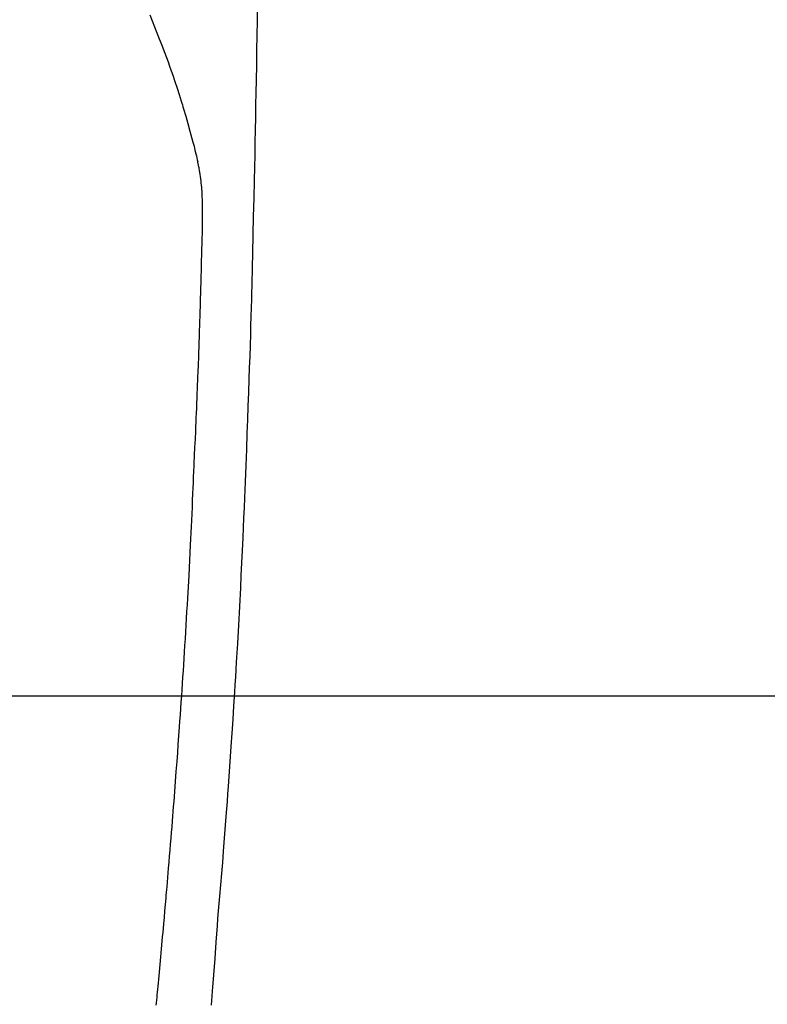
# Model space of a CAD drawing. Extents: x 27948 to 54421, y -25 to 8845.
# Drawn here: x 45129 to 45158, y 6873 to 6911 of the extents above; entities that cross this region are included whole.
import ezdxf

# ---------------------------------------------------------------- set-up
doc = ezdxf.new("R2010")
doc.units = 0
doc.header["$LTSCALE"] = 50
doc.header["$MEASUREMENT"] = 0
doc.linetypes.add('CENTER2', pattern=[1.125, 0.75, -0.125, 0.125, -0.125])
doc.layers.get('0').update_dxf_attribs({"linetype": 'CONTINUOUS'})
doc.layers.get('DEFPOINTS').update_dxf_attribs({"color": 146, "linetype": 'CONTINUOUS'})
for name, color, linetype in [('126-甲板', 2, 'CONTINUOUS'), ('150-機器', 8, 'CONTINUOUS'), ('160-文字', 254, 'CONTINUOUS'), ('166-寸法B', 11, 'CONTINUOUS')]:
    doc.layers.add(name, color=color, linetype=linetype)
doc.styles.add('KH001', font='txt')
doc.dimstyles.new('KH1xx015', dxfattribs={"dimscale": 10, "dimtxt": 3.8, "dimasz": 0.8, "dimexe": 0.3, "dimexo": 1.2, "dimgap": 0.5, "dimtad": 3, "dimdec": 1, "dimdsep": 46, "dimlunit": 6, "dimtxsty": 'KH001', "dimblk": 'DOT', "dimcen": 1, "dimdle": 1, "dimclrd": 256, "dimclre": 256, "dimclrt": 256, "dimadec": 0, "dimazin": 0, "dimtfac": 1, "dimtdec": 1, "dimtix": 1, "dimtmove": 2, "dimatfit": 3, "dimldrblk": 'CLOSEDBLANK', "dimfxl": 1, "dimtolj": 1, "dimtzin": 0, "dimlwd": -1, "dimlwe": -1, "dimarcsym": 0})
doc.dimstyles.new('KH1xx030', dxfattribs={"dimscale": 30, "dimtxt": 2, "dimasz": 0.6, "dimexe": 0.3, "dimexo": 1.2, "dimgap": 0.5, "dimtad": 3, "dimdec": 1, "dimdsep": 46, "dimlunit": 6, "dimtxsty": 'KH001', "dimblk": 'DOT', "dimcen": 1, "dimdle": 1, "dimclrd": 256, "dimclre": 256, "dimclrt": 256, "dimadec": 0, "dimazin": 0, "dimtfac": 1, "dimtdec": 1, "dimtix": 1, "dimtmove": 2, "dimatfit": 3, "dimldrblk": 'CLOSEDBLANK', "dimfxl": 1, "dimtolj": 1, "dimtzin": 0, "dimlwd": -1, "dimlwe": -1, "dimarcsym": 0})

# ---------------------------------------------------------------- blocks, each defined once
blk = doc.blocks.new('F402_H')
at = {"layer": '150-機器', "color": 13, "linetype": 'CENTER2'}
blk.add_line((0, 0), (244.018, -170.863), dxfattribs=at)
at = {"layer": '150-機器', "color": 13, "linetype": 'Continuous'}
for points in [[(23.958, -28.834), (23.952, -29.195), (23.943, -29.768), (23.933, -30.341), (23.924, -30.914), (23.914, -31.486), (23.905, -31.966), (23.897, -32.445), (23.888, -32.925), (23.879, -33.404), (23.87, -33.886), (23.861, -34.367), (23.851, -34.849), (23.841, -35.33), (23.824, -36.034), (23.806, -36.737), (23.789, -37.44), (23.773, -38.144), (23.77, -38.329), (23.766, -38.515), (23.763, -38.7), (23.759, -38.886), (23.754, -39.143), (23.748, -39.401), (23.741, -39.659), (23.734, -39.916), (23.725, -40.253), (23.715, -40.59), (23.705, -40.927), (23.694, -41.265), (23.681, -41.696), (23.667, -42.127), (23.652, -42.559), (23.638, -42.99), (23.619, -43.513), (23.601, -44.037), (23.582, -44.56), (23.563, -45.083), (23.54, -45.706), (23.517, -46.328), (23.493, -46.95), (23.468, -47.572), (23.452, -47.957), (23.435, -48.342), (23.418, -48.728), (23.4, -49.113), (23.378, -49.594), (23.355, -50.076), (23.332, -50.557), (23.308, -51.039), (23.271, -51.752), (23.232, -52.465), (23.193, -53.178), (23.152, -53.891), (23.135, -54.182), (23.117, -54.474), (23.1, -54.765), (23.082, -55.056), (23.05, -55.579), (23.016, -56.101), (22.982, -56.624), (22.947, -57.146), (22.921, -57.53), (22.895, -57.913), (22.867, -58.297), (22.84, -58.68), (22.819, -58.969), (22.797, -59.258), (22.776, -59.547), (22.754, -59.835), (22.728, -60.17), (22.703, -60.505), (22.677, -60.839), (22.65, -61.174), (22.616, -61.606), (22.581, -62.039), (22.545, -62.472), (22.509, -62.904), (22.484, -63.19), (22.458, -63.476), (22.434, -63.761), (22.41, -64.047), (22.363, -64.676), (22.32, -65.304), (22.277, -65.933), (22.228, -66.561), (22.18, -67.099)], [(19.818, -28.975), (19.911, -29.202), (20.003, -29.429), (20.093, -29.657), (20.188, -29.897), (20.282, -30.137), (20.374, -30.377), (20.465, -30.618), (20.526, -30.785), (20.587, -30.953), (20.646, -31.121), (20.704, -31.289), (20.789, -31.538), (20.872, -31.788), (20.952, -32.039), (21.031, -32.29), (21.053, -32.365), (21.076, -32.439), (21.098, -32.513), (21.12, -32.588), (21.204, -32.873), (21.286, -33.158), (21.366, -33.444), (21.444, -33.731), (21.484, -33.879), (21.524, -34.029), (21.562, -34.178), (21.598, -34.328), (21.616, -34.404), (21.633, -34.479), (21.65, -34.555), (21.667, -34.631)], [(20.071, -67.104), (20.081, -67.007), (20.09, -66.909), (20.1, -66.812), (20.111, -66.705), (20.121, -66.598), (20.132, -66.491), (20.142, -66.384), (20.155, -66.248), (20.168, -66.111), (20.18, -65.975), (20.193, -65.838), (20.22, -65.537), (20.248, -65.236), (20.275, -64.935), (20.302, -64.634), (20.317, -64.466), (20.332, -64.299), (20.347, -64.132), (20.361, -63.965), (20.383, -63.721), (20.404, -63.476), (20.426, -63.231), (20.447, -62.987), (20.457, -62.876), (20.467, -62.764), (20.476, -62.653), (20.486, -62.542), (20.501, -62.365), (20.516, -62.187), (20.531, -62.009), (20.546, -61.832), (20.565, -61.599), (20.585, -61.366), (20.604, -61.133), (20.624, -60.9), (20.642, -60.679), (20.66, -60.458), (20.678, -60.237), (20.695, -60.016), (20.711, -59.828), (20.726, -59.64), (20.74, -59.453), (20.755, -59.265), (20.785, -58.879), (20.814, -58.493), (20.843, -58.108), (20.872, -57.722), (20.896, -57.392), (20.92, -57.063), (20.944, -56.733), (20.968, -56.403), (20.985, -56.162), (21.002, -55.921), (21.018, -55.679), (21.035, -55.438), (21.051, -55.197), (21.067, -54.957), (21.083, -54.716), (21.098, -54.475), (21.114, -54.235), (21.13, -53.995), (21.145, -53.754), (21.16, -53.514), (21.177, -53.253), (21.193, -52.991), (21.208, -52.73), (21.224, -52.469), (21.239, -52.208), (21.254, -51.947), (21.269, -51.686), (21.284, -51.426), (21.296, -51.209), (21.308, -50.992), (21.32, -50.775), (21.332, -50.558), (21.347, -50.266), (21.362, -49.974), (21.377, -49.682), (21.392, -49.39), (21.403, -49.153), (21.415, -48.915), (21.426, -48.678), (21.437, -48.44), (21.449, -48.182), (21.46, -47.924), (21.471, -47.666), (21.482, -47.407), (21.491, -47.193), (21.501, -46.978), (21.51, -46.763), (21.518, -46.549), (21.521, -46.473), (21.524, -46.398), (21.527, -46.323), (21.53, -46.248), (21.544, -45.935), (21.56, -45.622), (21.576, -45.309), (21.591, -44.996), (21.599, -44.825), (21.605, -44.654), (21.612, -44.483), (21.619, -44.312), (21.627, -44.12), (21.634, -43.928), (21.642, -43.736), (21.65, -43.543), (21.657, -43.378), (21.663, -43.213), (21.67, -43.048), (21.677, -42.882), (21.682, -42.761), (21.686, -42.639), (21.691, -42.518), (21.696, -42.397), (21.704, -42.184), (21.712, -41.972), (21.719, -41.76), (21.727, -41.548), (21.732, -41.401), (21.737, -41.254), (21.742, -41.107), (21.747, -40.96), (21.752, -40.771), (21.758, -40.581), (21.763, -40.391), (21.769, -40.201), (21.774, -40.034), (21.779, -39.866), (21.784, -39.698), (21.789, -39.53), (21.791, -39.435), (21.794, -39.341), (21.797, -39.246), (21.8, -39.151), (21.803, -39.005), (21.807, -38.858), (21.811, -38.712), (21.814, -38.566), (21.817, -38.471), (21.819, -38.376), (21.822, -38.281), (21.824, -38.187), (21.83, -37.984), (21.835, -37.782), (21.84, -37.579), (21.845, -37.377), (21.85, -37.196), (21.853, -37.015), (21.856, -36.835), (21.857, -36.654), (21.857, -36.474), (21.855, -36.294), (21.85, -36.114), (21.842, -35.934), (21.839, -35.874), (21.836, -35.814), (21.832, -35.755), (21.827, -35.695), (21.821, -35.614), (21.814, -35.534), (21.806, -35.453), (21.797, -35.372), (21.786, -35.287), (21.774, -35.201), (21.761, -35.116), (21.748, -35.031), (21.74, -34.989), (21.733, -34.946), (21.725, -34.904), (21.717, -34.862), (21.709, -34.825), (21.702, -34.788), (21.694, -34.751), (21.686, -34.715), (21.681, -34.694), (21.676, -34.673), (21.671, -34.652), (21.666, -34.631)]]:
    blk.add_lwpolyline(points, dxfattribs=at)
blk = doc.blocks.new('_Dot')
at = {"color": 0, "linetype": 'ByBlock', "lineweight": -2}
blk.add_line((-0.5, 0), (-1, 0), dxfattribs=at)
at = {"color": 0, "linetype": 'ByBlock', "const_width": 0.5}
blk.add_lwpolyline([(-0.25, 0, 1), (0.25, 0, 1)], format="xyb", close=True, dxfattribs=at)
blk = doc.blocks.new('*D320')
at = {"layer": '166-寸法B', "transparency": 16777216}
for p, q in [((44986.227, 7259.942), (45313.192, 7259.942)), ((45304.192, 7241.942), (45304.192, 6752.942)), ((45282.677, 6734.942), (45313.192, 6734.942))]:
    blk.add_line(p, q, dxfattribs=at)
at = {"layer": 'DEFPOINTS', "color": 0, "transparency": 16777216}
for p in [(44950.227, 7259.942), (45246.677, 6734.942), (45304.192, 6734.942)]:
    blk.add_point(p, dxfattribs=at)
at = {"layer": '166-寸法B', "transparency": 16777216, "xscale": 18, "yscale": 18, "zscale": 18}
for p, rotation in [((45304.192, 7259.942), 90), ((45304.192, 6734.942), 270)]:
    blk.add_blockref('_Dot', p, dxfattribs=dict(at, rotation=rotation))
at = {"layer": '166-寸法B', "transparency": 16777216, "insert": (45352.777, 7104.64), "char_height": 60, "attachment_point": 5, "rotation": 90, "style": 'KH001'}
blk.add_mtext('\\A1;525', dxfattribs=at)
blk = doc.blocks.new('_ClosedBlank')
at = {"color": 0, "linetype": 'ByBlock', "lineweight": -2}
for p, q in [((-1, 0.1667), (0, 0)), ((-1, 0.1667), (-1, -0.1667)), ((0, 0), (-1, -0.1667))]:
    blk.add_line(p, q, dxfattribs=at)
blk = doc.blocks.new('*D324')
at = {"layer": 'DEFPOINTS', "transparency": 16777216}
for p, q in [((45114.269, 6895.61), (45114.269, 6660.703)), ((45414.269, 6872.942), (45414.269, 6660.703)), ((45406.269, 6663.703), (45122.269, 6663.703))]:
    blk.add_line(p, q, dxfattribs=at)
at = {"layer": 'DEFPOINTS', "color": 0, "transparency": 16777216}
for p in [(45114.269, 6907.61), (45414.269, 6884.942), (45114.269, 6663.703)]:
    blk.add_point(p, dxfattribs=at)
at = {"layer": 'DEFPOINTS', "transparency": 16777216, "xscale": 8, "yscale": 8, "zscale": 8, "rotation": 180}
blk.add_blockref('_Dot', (45114.269, 6663.703), dxfattribs=at)
at = {"layer": 'DEFPOINTS', "transparency": 16777216, "xscale": 8, "yscale": 8, "zscale": 8}
blk.add_blockref('_Dot', (45414.269, 6663.703), dxfattribs=at)
at = {"layer": 'DEFPOINTS', "transparency": 16777216, "insert": (45264.269, 6687.703), "char_height": 38, "attachment_point": 5, "style": 'KH001'}
blk.add_mtext('\\A1;300', dxfattribs=at)

msp = doc.modelspace()

# ---------------------------------------------------------------- linework, layer by layer
at = {"layer": '126-甲板', "linetype": 'Continuous'}
msp.add_lwpolyline([(44774.283, 6884.942), (45454.283, 6884.942, -0.414214), (45464.283, 6874.942), (45464.283, 6459.942, -0.414214), (45454.283, 6449.942), (44774.283, 6449.942, -0.414214), (44764.283, 6459.942), (44764.283, 6874.942, -0.414214)], format="xyb", close=True, dxfattribs=at)

# ---------------------------------------------------------------- block references
at = {"layer": '150-機器'}
msp.add_blockref('F402_H', (45114.276, 6940.134), dxfattribs=at)

# ---------------------------------------------------------------- dimensions: what is measured, and where the dimension line sits
at = {"layer": '166-寸法B'}
dim = msp.add_linear_dim(base=(45304.192, 6734.942), p1=(44950.227, 7259.942), p2=(45246.677, 6734.942), angle=90, dimstyle='KH1xx030', dxfattribs=at)
dim.commit()
dim.dimension.update_dxf_attribs({"geometry": '*D320', "text_midpoint": (45352.777, 7104.64), "dimtype": 128})
at = {"layer": 'DEFPOINTS'}
dim = msp.add_linear_dim(base=(45114.269, 6663.703), p1=(45414.269, 6884.942), p2=(45114.269, 6907.61), angle=180, dimstyle='KH1xx015', dxfattribs=at)
dim.commit()
dim.dimension.update_dxf_attribs({"geometry": '*D324', "text_midpoint": (45264.269, 6687.703)})

# ---------------------------------------------------------------- leaders
at = {"layer": '160-文字'}
msp.add_leader([(44994.261, 6939.942), (46415.798, 5158.371)], dimstyle='KH1xx030', override={"dimgap": 0.5, "dimtad": 1}, dxfattribs=at)

doc.saveas('drawing.dxf')
